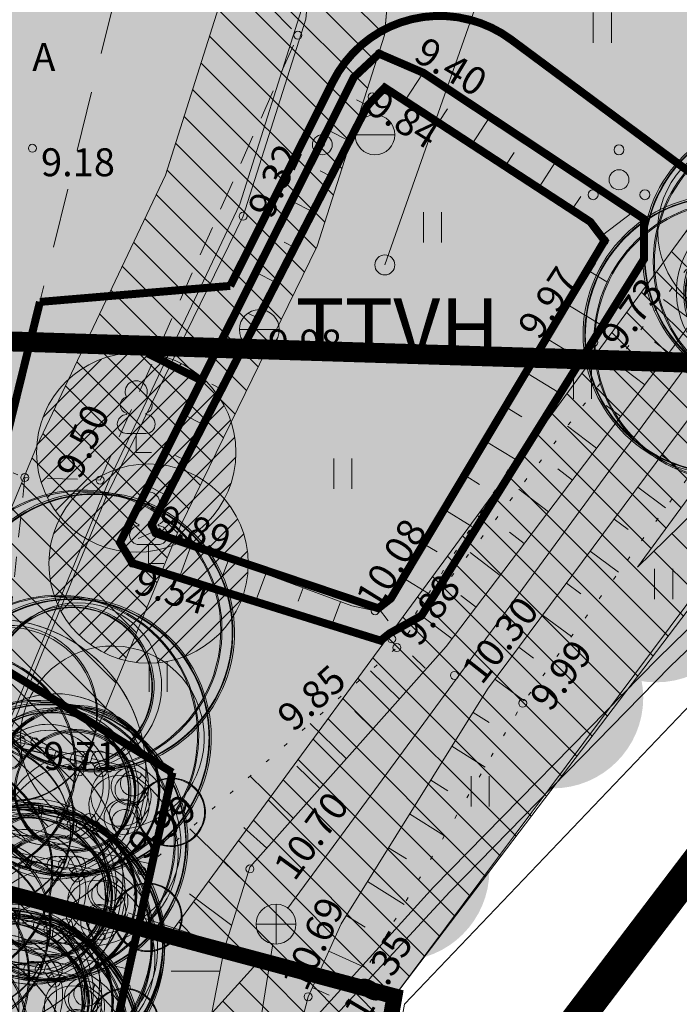
# Model space of a CAD drawing. Extents: x 384901 to 385171, y 6470273 to 6470596.
# Drawn here: x 385050 to 385067, y 6470448 to 6470473 of the extents above; entities that cross this region are included whole.
import ezdxf
from ezdxf.enums import TextEntityAlignment as Align

# ---------------------------------------------------------------- set-up
doc = ezdxf.new("R2010")
doc.units = 0
doc.header["$MEASUREMENT"] = 0
for name, pattern in [('ACAD_ISO04W100', [30, 24, -3, 0, -3]), ('ASFBET', [2.5, 1.5, -1]), ('DASHED', [0.75, 0.5, -0.25]), ('KATASTRIPIIR', [0.02, 0.01, 0.01]), ('KOLVIK', [1.25, 0.25, -1]), ('KRUUSKILL', [2, 1, -1]), ('NOLVAALL', [1.2, 0.2, -1]), ('NOLVAKRIIPS', [0.2, 0.1, 0.1]), ('NOLVAPEAL', [0.2, 0.1, 0.1])]:
    doc.linetypes.add(name, pattern=pattern)
doc.layers.get('0').update_dxf_attribs({"color": 250, "lineweight": 13})
for name, color, linetype, lineweight in [('0-autod', 250, 'Continuous', 13), ('0-liiklus', 7, 'Continuous', 13), ('1-HALJASTUS', 71, 'Continuous', 13), ('1-HALJASTUS PLAN', 73, 'Continuous', 13), ('1-KITSENDUS MUINAS', 152, 'ACAD_ISO04W100', 13), ('1-KITSENDUS TRASS', 84, 'Continuous', 13), ('1-LIIKLUS', 252, 'Continuous', 13), ('1-PARKIMINE-hats', 40, 'Continuous', 13), ('1-PIIR UUS', 1, 'DASHED', 13), ('1-PLAN ALA', 191, 'ACAD_ISO04W100', 13), ('1-PUU OLEV', 84, 'Continuous', 13), ('1-TEE PLAN HATS', 254, 'Continuous', 13), ('1-TULETÕRJE', 5, 'Continuous', 13), ('Aed', 8, 'Continuous', 13), ('Haljastus', 8, 'Continuous', 13), ('Kkaev', 32, 'Continuous', 13), ('Korgus', 8, 'Continuous', 13), ('Ktrass', 32, '-K-', 13), ('Liiklus', 8, 'Continuous', 13), ('Mpkaabel', 11, 'MP_KBL', 13), ('Piir', 14, 'Continuous', 13), ('Puu', 8, 'Continuous', 13), ('Reljeef', 8, 'Continuous', 13), ('Sitrass', 6, 'Continuous', 13), ('Tee', 252, 'Continuous', 13), ('Vkaev', 5, 'Continuous', 13), ('Vork', 250, 'Continuous', 13)]:
    doc.layers.add(name, color=color, linetype=linetype, lineweight=lineweight)
doc.layers.add('0-äär-pindam', color=5, linetype='Continuous')
doc.styles.add('ARIAL', font='arial.ttf')
doc.styles.add('ITALIC', font='italic.shx')
doc.styles.add('romans', font='romans.shx')
doc.linetypes.add('-K-', pattern='A,10,-1.5,["K",romans,S=1.4,R=0,X=-0.7,Y=-0.7],-1.5,10,-3', length=26)
doc.linetypes.add('LA_AED', pattern='A,2.5,[136,mkm.shx,S=0.8,R=0,X=0,Y=0],2.5', length=5)
doc.linetypes.add('MP_KBL', pattern='A,8,-2,[138,mkm.shx,S=1,R=0,X=0,Y=0],6,[138,mkm.shx,S=1,R=180,X=0,Y=0],-2', length=18)
doc.linetypes.add('SI_KBL', pattern='A,8,-2,4,[132,mkm.shx,S=0.5,R=0,X=0,Y=0],4,-2', length=20)
pattern_1 = [(135, (0, 0), (-0.44194173824, -0.44194173824), [])]
pattern_2 = [(45, (0, 0), (-0.265165042945, 0.265165042945), [])]

# ---------------------------------------------------------------- blocks, each defined once
blk = doc.blocks.new('VEKAEV')
at = {"color": 0}
blk.add_line((-1, 0), (1, 0), dxfattribs=at)
blk.add_circle((0, 0), 1, dxfattribs=at)
blk = doc.blocks.new('LEHTP1')
at = {"color": 0, "linetype": 'Continuous'}
for p, q in [((-0.48, 1.96), (-0.48, 1.9)), ((0.48, 1.96), (0.48, 1.9)), ((0.48, 0.95), (-0.48, 0.95)), ((0, 0), (0, 0.95)), ((0.76, 0), (0, 0))]:
    blk.add_line(p, q, dxfattribs=at)
for centre, radius, start, end in [((0, 3.04), 0.554, 332.5799, 207.4201), ((-0.38, 2.375), 0.425, 105.2441, 257.079), ((0.38, 2.375), 0.425, 282.921, 74.7559), ((-0.475, 1.425), 0.475, 90, 270), ((0.475, 1.425), 0.475, 270, 90)]:
    blk.add_arc(centre, radius, start, end, dxfattribs=at)
blk = doc.blocks.new('KAKAEV')
at = {"color": 0}
for p, q in [((0, -1), (0, 1)), ((-1, 0), (1, 0))]:
    blk.add_line(p, q, dxfattribs=at)
blk.add_circle((0, 0), 1, dxfattribs=at)
blk = doc.blocks.new('VKORIS')
at = {"color": 0, "linetype": 'Continuous'}
for p, q in [((0, 4), (0, -4)), ((-4, 0), (4, 0))]:
    blk.add_line(p, q, dxfattribs=at)
blk = doc.blocks.new('PQQSAS')
at = {"color": 0, "linetype": 'Continuous'}
for centre, radius in [((0, 1.5), 0.25), ((0, 0), 0.5), ((-1.3, -0.75), 0.25), ((1.3, -0.75), 0.25)]:
    blk.add_circle(centre, radius, dxfattribs=at)
blk = doc.blocks.new('HEIN')
at = {"color": 0, "linetype": 'Continuous'}
for p, q in [((-0.455, 0.761), (-0.455, -0.761)), ((0.455, 0.761), (0.455, -0.761))]:
    blk.add_line(p, q, dxfattribs=at)
blk = doc.blocks.new('LIIKLP')
at = {"color": 0}
for radius in [0.5, 0.1]:
    blk.add_circle((0, 0), radius, dxfattribs=at)
blk = doc.blocks.new('auto01')
for p, q in [((-340, -123), (-339, -114)), ((340, -123), (339, -114)), ((-874, -640), (-870, -463)), ((874, -640), (870, -463)), ((-874, -640), (-874, -1605)), ((874, -640), (874, -1605)), ((-956, -1709), (-785, -1693)), ((-748, -1696), (-748, -3327)), ((-734, -1699), (-734, -2474)), ((734, -1699), (734, -2474)), ((749, -1696), (749, -3327)), ((956, -1709), (785, -1693)), ((-748, -2527), (-874, -2510)), ((-748, -2485), (-541, -2549)), ((-748, -2527), (-545, -2590)), ((-748, -2569), (-550, -2630)), ((-734, -2474), (-554, -2529)), ((-734, -2589), (-734, -3152)), ((-734, -2589), (-566, -2641)), ((749, -2485), (541, -2549)), ((749, -2527), (545, -2590)), ((749, -2569), (550, -2630)), ((734, -2474), (554, -2529)), ((734, -2589), (566, -2641)), ((734, -2589), (734, -3152)), ((749, -2527), (874, -2510)), ((-665, -3140), (-734, -3152)), ((-670, -3156), (-734, -3167)), ((-734, -3167), (-734, -3327)), ((665, -3140), (734, -3152)), ((670, -3156), (734, -3167)), ((734, -3167), (734, -3327)), ((-468, -4360), (-571, -4338)), ((468, -4360), (571, -4338))]:
    blk.add_line(p, q)
for points in [[(-336, -129, 0.103284), (0, -199)], [(-874, -1701), (-874, -3641), (-831, -3945), (-844, -4376, 0.414214), (-694, -4526, 0.022082), (0, -4556, 0.027777), (699, -4522, 0.496242), (845, -4376), (831, -3945), (874, -3641), (874, -1701)], [(-831, -3945), (-771, -4366, 0.35092), (-680, -4452, 0.041376), (680, -4452, 0.35092), (771, -4366), (831, -3945)]]:
    blk.add_lwpolyline(points, format="xyb")
for centre, radius, start, end in [((0, -2324), 2324, 90, 101.3274), ((0, -2324), 2324, 78.6726, 90), ((-403, -512), 469, 96.5787, 174.0871), ((-499, -451), 316, 99.2013, 156.3101), ((-323, -506), 359, 93.3342, 162.9284), ((0, -3944), 3844, 90, 98.2125), ((-333, -123), 26.8, 165.0992, 247.1333), ((0, 640), 859, 246.4094, 270), ((-333, -123), 6.79, 180, 249.2562), ((0, -3944), 3844, 81.7875, 90), ((0, 640), 839, 270, 293.5872), ((0, 640), 859, 270, 293.5906), ((333, -123), 6.79, 290.7438, 0), ((333, -123), 26.8, 292.8667, 14.9008), ((323, -506), 359, 17.0716, 86.6658), ((403, -512), 469, 5.9129, 83.4213), ((499, -451), 316, 23.6899, 80.7987), ((-120, -673), 755, 153.4081, 177.4629), ((1495, -1205), 2306, 159.5743, 177.8486), ((-731, -368), 72.4, 142.6495, 358.439), ((731, -368), 72.4, 181.561, 37.3505), ((-1495, -1205), 2306, 2.1514, 20.4257), ((120, -673), 755, 2.5371, 26.5919), ((-727, -1118), 82.6, 180, 249.3586), ((-642, -1317), 166, 118.1244, 206.3544), ((0, -2506), 1368, 90, 125.3375), ((0, -2506), 1518, 90, 118.4008), ((0, -2506), 1518, 61.5992, 90), ((0, -2506), 1368, 54.6625, 90), ((642, -1317), 166, 333.6456, 61.8756), ((727, -1118), 82.6, 290.6414, 0), ((-2533, -2453), 2040, 0, 35.6201), ((-664, -1368), 50, 120.2342, 206.5188), ((-2578, -2323), 2090, 11.1035, 26.5188), ((2533, -2453), 2040, 144.3799, 180), ((2578, -2323), 2090, 153.4812, 168.8965), ((664, -1368), 50, 333.4812, 59.7658), ((-844, -1720), 119, 104.8971, 171.9234), ((-957, -1704), 5, 171.9234, 275.1186), ((-896, -1385), 220, 275.5352, 311.9527), ((-783, -1905), 212, 57.7166, 90.6187), ((-2533, -2453), 2000, 0.0384, 26.8547), ((-2533, -2453), 1985, 0.0532, 21.8307), ((2533, -2453), 2000, 153.1453, 179.9616), ((2533, -2453), 1985, 158.1693, 179.9468), ((783, -1905), 212, 89.3813, 122.2834), ((896, -1385), 220, 228.0473, 264.4648), ((844, -1720), 119, 8.0766, 75.1029), ((957, -1704), 5, 264.8814, 8.0766), ((0, -4745), 2873, 90, 101.2721), ((-500, -1832), 114, 237.4365, 273.8627), ((-3959, -2543), 3487, 348.9607, 9.9069), ((-3959, -2543), 3517, 348.8726, 9.7864), ((0, -4745), 2843, 90, 99.981), ((0, -4745), 2873, 78.7279, 90), ((0, -4745), 2843, 80.019, 90), ((3959, -2543), 3517, 170.2136, 191.1274), ((3959, -2543), 3487, 170.0931, 191.0393), ((500, -1832), 114, 266.1373, 302.5635), ((-3991, -2217), 3506, 337.5071, 356.1519), ((-3991, -2217), 3466, 341.2133, 356.1296), ((-3991, -2217), 3451, 354.8126, 356.1211), ((3991, -2217), 3506, 183.8481, 202.4929), ((3991, -2217), 3466, 183.8704, 198.7867), ((3991, -2217), 3451, 183.8789, 185.1874), ((-3991, -2217), 3451, 344.4967, 352.9522), ((3991, -2217), 3451, 187.0478, 195.5033), ((-3991, -2217), 3451, 341.2133, 344.2209), ((-577, -3215), 20, 66.7723, 163.0497), ((19, -1826), 1491, 246.7723, 269.2765), ((-19, -1826), 1491, 270.7235, 293.2277), ((577, -3215), 20, 16.9503, 113.2277), ((3991, -2217), 3451, 195.7791, 198.7867), ((-728, -3327), 20, 180, 341.2133), ((1496, -3852), 2189, 162.9218, 190.0681), ((1534, -3859), 2208, 164.7735, 176.5369), ((-547, -3292), 50, 68.8791, 164.7735), ((19, -1826), 1521, 248.8791, 269.2907), ((-19, -1826), 1521, 270.7093, 291.1209), ((547, -3292), 50, 15.2265, 111.1209), ((-1496, -3852), 2189, 349.9319, 17.0782), ((-1534, -3859), 2208, 3.4631, 15.2265), ((729, -3327), 20, 198.7867, 0), ((-893, -3479), 163, 276.7093, 330.7849), ((893, -3479), 163, 209.2151, 263.2907), ((-455, -3600), 288, 215.1307, 259.5917), ((-619, -3728), 50, 176.5369, 218.1545), ((-455, -3600), 258, 218.1545, 250.4729), ((19, -1826), 2093, 254.4699, 269.4845), ((19, -1826), 2123, 255.6222, 269.4918), ((-19, -1826), 2093, 270.5155, 285.5301), ((-19, -1826), 2123, 270.5082, 284.3778), ((455, -3600), 288, 280.4083, 324.8693), ((455, -3600), 258, 289.5271, 321.8455), ((619, -3728), 50, 321.8455, 3.4631), ((-670, -4347), 143, 87.7577, 144.0829), ((-546, -4227), 113, 180, 257.6084), ((-493, -4471), 113, 359.99, 77.6084), ((493, -4471), 113, 102.3916, 180.01), ((546, -4227), 113, 282.3916, 0), ((670, -4347), 143, 35.9171, 92.2423)]:
    blk.add_arc(centre, radius, start, end)

msp = doc.modelspace()

# ---------------------------------------------------------------- hatches: boundary and pattern name
at = {"layer": '1-HALJASTUS'}
h = msp.add_hatch(dxfattribs=at)
h.set_pattern_fill('ANSI31', color=256, scale=5, style=0)
h.set_pattern_definition([(45, (0, 0), (-0.44194173824, 0.44194173824), [])])
edge = h.paths.add_edge_path()
edge.add_line((385035.134, 6470460.985), (385042.659, 6470459.239))
edge.add_line((385042.659, 6470459.239), (385046.566, 6470476.878))
edge.add_line((385046.566, 6470476.878), (385044.735, 6470482.477))
edge.add_line((385044.735, 6470482.477), (385047.424, 6470494.615))
edge.add_line((385047.424, 6470494.615), (385051.607, 6470499.627))
edge.add_arc((385045.654, 6470500.533), 6.021, 351.345, 446.4202)
edge.add_line((385046.03, 6470506.542), (385029.625, 6470507.47))
edge.add_line((385029.625, 6470507.47), (385029.311, 6470502.435))
edge.add_line((385029.311, 6470502.435), (385040.59, 6470502.144))
edge.add_line((385040.59, 6470502.144), (385044.44, 6470501.1))
edge.add_line((385044.44, 6470501.1), (385035.134, 6470460.985))
at = {"layer": '1-HALJASTUS PLAN'}
msp.add_hatch(color=256, dxfattribs=at).paths.add_polyline_path([(385090.64, 6470500.974), (385098.24, 6470500.68), (385059.42, 6470448.67), (385049.15, 6470391.78), (385077.48, 6470368.8), (385078.789, 6470368.89), (385080.382, 6470369.307), (385081.254, 6470369.914), (385081.937, 6470370.406), (385082.75, 6470369.353), (385081.394, 6470368.456), (385080.274, 6470367.511), (385078.675, 6470367.26), (385077.52, 6470367.107), (385075.453, 6470367.675), (385074.32, 6470368.384), (385045.597, 6470391.465), (385042.851, 6470393.364), (385041.067, 6470395.482), (385039.729, 6470396.751), (385038.869, 6470398.199), (385037.531, 6470401.848), (385037.212, 6470403.922), (385037.173, 6470405.845), (385037.562, 6470408.65), (385037.762, 6470409.408), (385044.07, 6470410.145), (385053.851, 6470454.279), (385048.442, 6470457.613), (385050.529, 6470466.079), (385055.3, 6470466.48), (385057.873, 6470471.597), (385058.377, 6470472.314), (385059.185, 6470472.919), (385060.012, 6470473.2), (385060.957, 6470473.137), (385061.934, 6470472.912), (385062.341, 6470472.658), (385071.328, 6470465.986), (385085.697, 6470485.34), (385087.646, 6470488.41), (385089.04, 6470490.875), (385089.789, 6470493.838), (385090.358, 6470496.61), (385090.599, 6470499.139)])
h = msp.add_hatch(color=3, dxfattribs=at)
edge = h.paths.add_edge_path()
edge.add_arc((385065.981, 6470458.813), 2.272, 0, 360)
h = msp.add_hatch(color=74, dxfattribs=at)
edge = h.paths.add_edge_path()
edge.add_arc((385063.386, 6470456.154), 2.272, 0, 360)
h = msp.add_hatch(color=3, dxfattribs=at)
edge = h.paths.add_edge_path()
edge.add_arc((385059.528, 6470451.832), 2.272, 0, 360)
at = {"layer": '1-KITSENDUS TRASS'}
h = msp.add_hatch(dxfattribs=at)
h.set_pattern_fill('ANSI31', color=256, scale=5, angle=90, style=0)
h.set_pattern_definition(pattern_1)
h.paths.add_polyline_path([(385048.348, 6470451.625), (385051.022, 6470453.081), (385054.046, 6470460.45), (385057.483, 6470467.479), (385059.166, 6470472.767), (385059.448, 6470475.875), (385055.393, 6470477.009), (385055.114, 6470473.803), (385053.679, 6470469.26), (385050.45, 6470462.462), (385047.807, 6470456.081), (385042.482, 6470453.191)])
h = msp.add_hatch(dxfattribs=at)
h.set_pattern_fill('ANSI31', color=256, scale=5, angle=90, style=0)
h.set_pattern_definition(pattern_1)
edge = h.paths.add_edge_path()
edge.add_line((385053.75, 6470450.183), (385070.385, 6470472.813))
edge.add_line((385070.385, 6470472.813), (385074.502, 6470471.661))
edge.add_line((385074.502, 6470471.661), (385065.51, 6470459.428))
edge.add_line((385065.51, 6470459.428), (385072.335, 6470466.092))
edge.add_line((385072.335, 6470466.092), (385074.512, 6470469.124))
edge.add_line((385074.512, 6470469.124), (385075.312, 6470470.737))
edge.add_line((385075.312, 6470470.737), (385075.724, 6470471.319))
edge.add_line((385075.724, 6470471.319), (385076.48, 6470471.11))
edge.add_line((385076.48, 6470471.11), (385059.42, 6470448.67))
edge.add_line((385059.42, 6470448.67), (385053.933, 6470450.235))
h = msp.add_hatch(dxfattribs=at)
h.set_pattern_fill('ANSI31', color=256, scale=5, angle=90, style=0)
h.set_pattern_definition(pattern_1)
edge = h.paths.add_edge_path()
edge.add_line((385052.674, 6470439.539), (385051.536, 6470432.424))
edge.add_arc((385053.511, 6470432.108), 2, 170.9139, 350.9139)
edge.add_line((385055.486, 6470431.792), (385057.573, 6470444.844))
edge.add_line((385057.573, 6470444.844), (385059.024, 6470446.415))
edge.add_line((385059.024, 6470446.415), (385059.42, 6470448.67))
edge.add_line((385059.42, 6470448.67), (385056.04, 6470449.572))
edge.add_line((385056.04, 6470449.572), (385048.809, 6470441.592))
edge.add_line((385048.809, 6470441.592), (385045.704, 6470437.366))
edge.add_line((385045.704, 6470437.366), (385043.149, 6470434.808))
edge.add_line((385043.149, 6470434.808), (385041.443, 6470432.491))
edge.add_line((385041.443, 6470432.491), (385026.403, 6470421.706))
edge.add_line((385026.403, 6470421.706), (385025.379, 6470416.05))
edge.add_line((385025.379, 6470416.05), (385037.654, 6470424.852))
edge.add_line((385037.654, 6470424.852), (385038.307, 6470421.74))
edge.add_line((385038.307, 6470421.74), (385041.574, 6470407.351))
edge.add_line((385041.574, 6470407.351), (385043.712, 6470398.944))
edge.add_line((385043.712, 6470398.944), (385044.601, 6470395.374))
edge.add_line((385044.601, 6470395.374), (385047.368, 6470388.456))
edge.add_line((385047.368, 6470388.456), (385050.099, 6470384.281))
edge.add_line((385050.099, 6470384.281), (385058.377, 6470376.336))
edge.add_line((385058.377, 6470376.336), (385062.123, 6470373.573))
edge.add_line((385062.123, 6470373.573), (385060.627, 6470371.39))
edge.add_line((385060.627, 6470371.39), (385059.841, 6470370.341))
edge.add_line((385059.841, 6470370.341), (385063.019, 6470367.912))
edge.add_line((385063.019, 6470367.912), (385063.879, 6470369.058))
edge.add_line((385063.879, 6470369.058), (385065.463, 6470371.37))
edge.add_line((385065.463, 6470371.37), (385069.185, 6470369.137))
edge.add_line((385069.185, 6470369.137), (385070.978, 6470367.582))
edge.add_line((385070.978, 6470367.582), (385070.906, 6470367.471))
edge.add_line((385070.906, 6470367.471), (385069.485, 6470364.776))
edge.add_line((385069.485, 6470364.776), (385068.852, 6470363.461))
edge.add_line((385068.852, 6470363.461), (385072.231, 6470360.876))
edge.add_line((385072.231, 6470360.876), (385076.748, 6470369.394))
edge.add_line((385076.748, 6470369.394), (385060.855, 6470382.286))
edge.add_line((385060.855, 6470382.286), (385058.941, 6470382.562))
edge.add_line((385058.941, 6470382.562), (385051.129, 6470390.013))
edge.add_line((385051.129, 6470390.013), (385050.934, 6470390.312))
edge.add_line((385050.934, 6470390.312), (385049.15, 6470391.78))
edge.add_line((385049.15, 6470391.78), (385049.525, 6470393.835))
edge.add_line((385049.525, 6470393.835), (385048.417, 6470396.606))
edge.add_line((385048.417, 6470396.606), (385047.59, 6470399.92))
edge.add_line((385047.59, 6470399.92), (385045.464, 6470408.287))
edge.add_line((385045.464, 6470408.287), (385042.215, 6470422.594))
edge.add_line((385042.215, 6470422.594), (385041.427, 6470426.346))
edge.add_line((385041.427, 6470426.346), (385043.935, 6470428.851))
edge.add_line((385043.935, 6470428.851), (385046.375, 6470431.954))
edge.add_line((385046.375, 6470431.954), (385048.937, 6470434.614))
edge.add_line((385048.937, 6470434.614), (385052.105, 6470438.922))
edge.add_line((385052.105, 6470438.922), (385052.674, 6470439.539))
at = {"layer": '1-PARKIMINE-hats'}
h = msp.add_hatch(color=256, dxfattribs=at)
edge = h.paths.add_edge_path()
edge.add_line((385058.401, 6470498.037), (385050.529, 6470466.079))
edge.add_line((385050.529, 6470466.079), (385055.3, 6470466.48))
edge.add_line((385055.3, 6470466.48), (385057.873, 6470471.597))
edge.add_arc((385060.553, 6470470.249), 3, 53.4094, 153.3085, ccw=False)
edge.add_line((385062.341, 6470472.658), (385071.311, 6470465.963))
edge.add_line((385071.311, 6470465.963), (385085.697, 6470485.34))
edge.add_arc((385065.162, 6470500.585), 25.575, 323.4094, 364.2436)
edge.add_arc((385093.418, 6470502.682), 2.759, 83.7365, 184.2436, ccw=False)
edge.add_line((385093.719, 6470505.424), (385083.221, 6470505.61))
edge.add_arc((385083.168, 6470502.61), 3, -1.0099, 88.989, ccw=False)
edge.add_arc((385063.614, 6470500.979), 22.609, -29.4772, 4.0036, ccw=False)
edge.add_line((385083.296, 6470489.853), (385068.167, 6470490.248))
edge.add_line((385068.167, 6470490.248), (385062.555, 6470482.688))
edge.add_arc((385060.309, 6470480.698), 3, -193.8374, 41.5433, ccw=False)
edge.add_line((385057.396, 6470481.416), (385059.927, 6470491.691))
edge.add_line((385059.927, 6470491.691), (385058.401, 6470498.037))
msp.add_hatch(color=256, dxfattribs=at).paths.add_polyline_path([(385048.443, 6470457.612), (385053.851, 6470454.279), (385044.07, 6470410.145), (385037.762, 6470409.408)])
at = {"layer": '1-PUU OLEV'}
h = msp.add_hatch(dxfattribs=at)
h.set_pattern_fill('ANSI31', color=256, scale=3, style=0)
h.set_pattern_definition(pattern_2)
edge = h.paths.add_edge_path()
edge.add_arc((385052.944, 6470462.304), 2.5, 0, 360)
h = msp.add_hatch(dxfattribs=at)
h.set_pattern_fill('ANSI31', color=256, scale=3, style=0)
h.set_pattern_definition(pattern_2)
edge = h.paths.add_edge_path()
edge.add_arc((385053.253, 6470459.518), 2.5, 0, 360)
at = {"layer": '1-TEE PLAN HATS'}
h = msp.add_hatch(color=256, dxfattribs=at)
edge = h.paths.add_edge_path()
edge.add_arc((385078.05, 6470373.084), 6, 231.5572, 321.5577, ccw=False)
edge.add_line((385074.32, 6470368.384), (385042.851, 6470393.364))
edge.add_arc((385052.218, 6470405.165), 15.066, 163.6419, 231.5577, ccw=False)
edge.add_line((385037.762, 6470409.408), (385048.443, 6470457.612))
edge.add_line((385048.443, 6470457.612), (385050.529, 6470466.079))
edge.add_line((385050.529, 6470466.079), (385059.03, 6470500.589))
edge.add_arc((385065.925, 6470498.787), 7.127, 89.7982, 165.3535, ccw=False)
edge.add_line((385065.95, 6470505.914), (385046.03, 6470506.542))
edge.add_arc((385045.66, 6470500.542), 6.011, -9.5291, 86.4652, ccw=False)
edge.add_line((385051.588, 6470499.547), (385046.567, 6470476.876))
edge.add_line((385046.567, 6470476.876), (385031.674, 6470409.655))
edge.add_arc((385052.176, 6470405.113), 21, 167.5078, 231.5584)
edge.add_line((385039.12, 6470388.665), (385071.571, 6470362.906))
edge.add_arc((385067.841, 6470358.206), 6, -32.3697, 51.5577, ccw=False)
edge.add_line((385072.908, 6470354.994), (385082.75, 6470369.353))
at = {"layer": 'Vkaev', "ltscale": 0.5}
h = msp.add_hatch(color=256, dxfattribs=at)
edge = h.paths.add_edge_path()
edge.add_arc((385059.178, 6470467.006), 0.25, 0, 360)

# ---------------------------------------------------------------- linework, layer by layer
at = {"layer": '0-liiklus', "linetype": 'ASFBET'}
msp.add_line((385058.401, 6470498.037), (385050.529, 6470466.079), dxfattribs=at)
at = {"layer": '0-liiklus'}
for p, q in [((385053.342, 6470451.982), (385047.484, 6470453.28)), ((385052.758, 6470449.346), (385046.9, 6470450.644))]:
    msp.add_line(p, q, dxfattribs=at)
at = {"layer": '0-äär-pindam', "linetype": 'ASFBET', "const_width": 0.2}
msp.add_lwpolyline([(385055.3, 6470466.48), (385057.873, 6470471.597, -0.465772), (385062.341, 6470472.658), (385071.328, 6470465.986)], format="xyb", dxfattribs=at)
for points in [[(385055.3, 6470466.48), (385050.529, 6470466.079)], [(385050.529, 6470466.079), (385048.443, 6470457.612)], [(385053.851, 6470454.279), (385048.443, 6470457.612)], [(385053.851, 6470454.279), (385044.07, 6470410.145)]]:
    msp.add_lwpolyline(points, dxfattribs=at)
at = {"layer": '1-HALJASTUS PLAN'}
for points in [[(385098.24, 6470500.68), (385059.42, 6470448.67), (385049.15, 6470391.78), (385077.48, 6470368.8)], [(385044.07, 6470410.145), (385053.851, 6470454.279), (385048.442, 6470457.613), (385050.529, 6470466.079), (385055.3, 6470466.48), (385057.873, 6470471.597), (385058.377, 6470472.314), (385059.185, 6470472.919), (385060.012, 6470473.2), (385060.957, 6470473.137), (385061.934, 6470472.912), (385062.341, 6470472.658), (385071.328, 6470465.986), (385085.697, 6470485.34)]]:
    msp.add_lwpolyline(points, dxfattribs=at)
at = {"layer": '1-KITSENDUS MUINAS', "ltscale": 0.5, "const_width": 0.5}
msp.add_lwpolyline([(385019.428, 6470466.037), (385067.136, 6470464.545)], dxfattribs=at)
at = {"layer": '1-KITSENDUS TRASS', "ltscale": 0.5, "flags": 128}
for points in [[(385074.442, 6470503.653), (385065.727, 6470503.7), (385062.303, 6470503.441), (385059.519, 6470501.667), (385056.776, 6470498.261), (385056.454, 6470491.309), (385056.1, 6470485.127), (385055.114, 6470473.803), (385053.679, 6470469.26), (385050.45, 6470462.462), (385047.807, 6470456.081), (385042.004, 6470452.931), (385037.575, 6470451.066), (385034.173, 6470449.068), (385032.03, 6470447.605)], [(385062.137, 6470495.796), (385060.791, 6470495.644), (385060.58, 6470490.912), (385060.234, 6470484.561), (385059.166, 6470472.767), (385057.483, 6470467.479), (385054.046, 6470460.45), (385051.022, 6470453.081), (385043.755, 6470449.125), (385039.486, 6470447.294), (385036.302, 6470445.462), (385031.625, 6470442.252), (385030.651, 6470441.659)], [(385053.75, 6470450.183), (385070.385, 6470472.813), (385074.502, 6470471.661), (385065.51, 6470459.428), (385072.335, 6470466.092), (385074.512, 6470469.124), (385075.312, 6470470.737), (385075.724, 6470471.319), (385076.48, 6470471.11), (385059.42, 6470448.67), (385053.933, 6470450.235)]]:
    msp.add_lwpolyline(points, dxfattribs=at)
msp.add_lwpolyline([(385048.348, 6470451.625), (385051.022, 6470453.081), (385054.046, 6470460.45), (385057.483, 6470467.479), (385059.166, 6470472.767), (385059.448, 6470475.875), (385055.393, 6470477.009), (385055.114, 6470473.803), (385053.679, 6470469.26), (385050.45, 6470462.462), (385047.807, 6470456.081), (385042.482, 6470453.191)], close=True, dxfattribs=at)
msp.add_lwpolyline([(385052.674, 6470439.539), (385051.536, 6470432.424, 1), (385055.486, 6470431.792), (385057.573, 6470444.844), (385059.024, 6470446.415), (385059.42, 6470448.67), (385056.04, 6470449.572), (385048.809, 6470441.592), (385045.704, 6470437.366), (385043.149, 6470434.808), (385041.443, 6470432.491), (385026.403, 6470421.706), (385025.379, 6470416.05), (385037.654, 6470424.852), (385038.307, 6470421.74), (385041.574, 6470407.351), (385043.712, 6470398.944), (385044.601, 6470395.374), (385047.368, 6470388.456), (385050.099, 6470384.281)], format="xyb", dxfattribs=at)
at = {"layer": '1-LIIKLUS', "const_width": 0.2}
msp.add_lwpolyline([(385053.23, 6470464.788), (385054.58, 6470464.109)], dxfattribs=at)
at = {"layer": '1-PARKIMINE-hats'}
msp.add_lwpolyline([(385048.443, 6470457.612), (385053.851, 6470454.279), (385044.07, 6470410.145), (385037.762, 6470409.408)], close=True, dxfattribs=at)
at = {"layer": '1-PIIR UUS', "ltscale": 10, "const_width": 0.4}
msp.add_lwpolyline([(385033.86, 6470455.492), (385059.42, 6470448.67), (385056.46, 6470431.82), (385049.15, 6470391.78), (385077.48, 6470368.8), (385073.29, 6470360.07), (385043.96, 6470382.48), (385021.35, 6470393.81), (385027.7, 6470428.94), (385033.86, 6470455.492)], close=True, dxfattribs=at)
at = {"layer": '1-PLAN ALA', "ltscale": 0.3, "const_width": 0.8}
msp.add_lwpolyline([(385043.032, 6470512.659), (385066.392, 6470511.897), (385061.793, 6470479.418), (385083.227, 6470473.376), (385063.186, 6470447.014), (385053.507, 6470393.397), (385087.676, 6470365.727), (385078.786, 6470351.226), (385041.763, 6470379.102), (385019.534, 6470390.246), (384951.592, 6470425.428), (384969.017, 6470462.498), (385024.946, 6470434.77), (385029.963, 6470456.396)], close=True, dxfattribs=at)
at = {"layer": '1-PUU OLEV', "ltscale": 0.5}
for centre in [(385052.944, 6470462.304), (385053.253, 6470459.518)]:
    msp.add_circle(centre, 2.5, dxfattribs=at)
at = {"layer": '1-TULETÕRJE', "const_width": 0.2}
for points in [[(385059.034, 6470472.301), (385060.142, 6470471.823), (385065.408, 6470468.336), (385065.677, 6470468.158), (385065.677, 6470467.151), (385060.096, 6470458.211), (385059.304, 6470457.772), (385059.071, 6470457.587), (385052.851, 6470459.527), (385052.536, 6470460.044), (385058.402, 6470471.711), (385059.034, 6470472.301)], [(385059.175, 6470471.451), (385064.332, 6470468.085), (385064.689, 6470467.613), (385059.33, 6470458.644), (385059.015, 6470458.397), (385053.429, 6470460.28), (385053.334, 6470460.494), (385058.745, 6470471.002), (385059.175, 6470471.451)]]:
    msp.add_lwpolyline(points, dxfattribs=at)
at = {"layer": 'Aed', "linetype": 'LA_AED', "ltscale": 0.5, "flags": 128}
msp.add_lwpolyline([(385056.03, 6470428.452), (385059.667, 6470448.469), (385068.27, 6470457.482)], dxfattribs=at)
at = {"layer": 'Korgus', "ltscale": 0.5}
for centre in [(385056.997, 6470472.764), (385059.034, 6470472.301), (385058.857, 6470471.22), (385050.341, 6470469.93), (385055.622, 6470468.226), (385064.689, 6470467.613), (385064.418, 6470465.064), (385050.147, 6470461.674), (385052.038, 6470461.612), (385053.334, 6470460.494), (385052.851, 6470459.527), (385058.935, 6470458.334), (385059.353, 6470457.63), (385059.48, 6470457.411), (385060.924, 6470456.714), (385062.637, 6470456.018), (385050.401, 6470455.046), (385053.084, 6470451.814), (385055.796, 6470451.863), (385057.254, 6470448.659)]:
    msp.add_circle(centre, 0.1, dxfattribs=at)
at = {"layer": 'Ktrass', "linetype": '-K-', "ltscale": 0.5, "flags": 128}
for points in [[(385056.745, 6470450.882), (385074.308, 6470474.773)], [(385056.745, 6470450.882), (385074.308, 6470474.773)], [(385053.59, 6470432.602), (385056.37, 6470449.985)], [(385053.59, 6470432.602), (385056.37, 6470449.985)]]:
    msp.add_lwpolyline(points, dxfattribs=at)
at = {"layer": 'Mpkaabel', "linetype": 'MP_KBL', "ltscale": 0.5, "flags": 128}
for points in [[(385074.431, 6470501.653), (385065.797, 6470501.7), (385062.954, 6470501.484), (385060.871, 6470500.157), (385058.743, 6470497.515), (385058.451, 6470491.205), (385058.095, 6470484.984), (385057.088, 6470473.41), (385055.545, 6470468.526), (385052.278, 6470461.65), (385049.384, 6470454.661), (385042.871, 6470451.126), (385038.473, 6470449.274), (385035.245, 6470447.378), (385030.404, 6470444.073), (385027.387, 6470442.272), (385021.293, 6470439.022), (385015.322, 6470435.206), (385010.968, 6470432.646), (385007.624, 6470432.668), (385001.809, 6470433.476), (384992.972, 6470432.987), (384987.903, 6470433.285), (384984.757, 6470434.671), (384981.861, 6470435.707), (384980.407, 6470435.963), (384978.275, 6470435.798), (384976.446, 6470434.666), (384975.825, 6470433.953), (384975.304, 6470431.158), (384975.462, 6470429.121), (384977.03, 6470428.361), (384978.94, 6470428.151)], [(385061.913, 6470497.783), (385059.095, 6470497.466), (385058.855, 6470497.109), (385058.582, 6470491.011), (385058.239, 6470484.706), (385057.194, 6470473.165), (385055.622, 6470468.226), (385052.221, 6470461.27), (385049.442, 6470454.498), (385042.881, 6470450.926), (385038.59, 6470449.086), (385035.236, 6470447.156), (385030.538, 6470443.932), (385027.498, 6470442.08), (385021.411, 6470438.785), (385015.6, 6470435.045), (385011.045, 6470432.342), (385007.586, 6470432.37), (385001.692, 6470433.272), (384993.001, 6470432.755), (384987.808, 6470433.086), (384984.725, 6470434.499), (384981.835, 6470435.543), (384980.385, 6470435.782), (384978.281, 6470435.641), (384976.483, 6470434.478), (384975.992, 6470433.907), (384975.528, 6470431.095), (384975.7, 6470429.218), (384977.038, 6470428.483), (384978.942, 6470428.278)]]:
    msp.add_lwpolyline(points, dxfattribs=at)
at = {"layer": 'Piir', "linetype": 'KATASTRIPIIR'}
msp.add_lwpolyline([(385096.62, 6470390.6), (385126.51, 6470424.52), (385076.48, 6470471.11), (385059.42, 6470448.67), (385056.46, 6470431.82)], close=True, dxfattribs=at)
at = {"layer": 'Piir', "linetype": 'KATASTRIPIIR', "ltscale": 0.5, "flags": 128}
msp.add_lwpolyline([(385033.86, 6470455.492), (385059.42, 6470448.67)], dxfattribs=at)
at = {"layer": 'Reljeef', "linetype": 'NOLVAKRIIPS', "ltscale": 0.5}
for p, q in [((385060.142, 6470471.823), (385059.683, 6470471.119)), ((385060.142, 6470471.823), (385059.683, 6470471.119)), ((385058.467, 6470471.145), (385058.745, 6470471.002)), ((385058.467, 6470471.145), (385058.745, 6470471.002)), ((385060.749, 6470470.922), (385060.521, 6470470.573)), ((385060.749, 6470470.922), (385060.521, 6470470.573)), ((385061.81, 6470470.718), (385061.358, 6470470.026)), ((385061.81, 6470470.718), (385061.358, 6470470.026)), ((385057.74, 6470470.395), (385058.287, 6470470.113)), ((385057.74, 6470470.395), (385058.287, 6470470.113)), ((385062.42, 6470469.823), (385062.196, 6470469.479)), ((385062.42, 6470469.823), (385062.196, 6470469.479)), ((385063.478, 6470469.614), (385063.033, 6470468.933)), ((385063.478, 6470469.614), (385063.033, 6470468.933)), ((385057.56, 6470469.363), (385057.829, 6470469.224)), ((385057.56, 6470469.363), (385057.829, 6470469.224)), ((385056.842, 6470468.608), (385057.371, 6470468.335)), ((385056.842, 6470468.608), (385057.371, 6470468.335)), ((385064.091, 6470468.724), (385063.87, 6470468.386)), ((385064.091, 6470468.724), (385063.87, 6470468.386)), ((385065.408, 6470468.336), (385064.603, 6470467.727)), ((385065.408, 6470468.336), (385064.603, 6470467.727)), ((385056.653, 6470467.58), (385056.914, 6470467.446)), ((385056.653, 6470467.58), (385056.914, 6470467.446)), ((385055.943, 6470466.821), (385056.456, 6470466.557)), ((385055.943, 6470466.821), (385056.456, 6470466.557)), ((385064.742, 6470466.586), (385064.333, 6470466.836)), ((385064.742, 6470466.586), (385064.333, 6470466.836)), ((385066.165, 6470466.136), (385066.893, 6470465.606)), ((385066.165, 6470466.136), (385066.893, 6470465.606)), ((385064.61, 6470465.495), (385063.812, 6470465.983)), ((385064.61, 6470465.495), (385063.812, 6470465.983)), ((385055.746, 6470465.797), (385055.998, 6470465.668)), ((385055.746, 6470465.797), (385055.998, 6470465.668)), ((385063.679, 6470464.892), (385063.291, 6470465.129)), ((385063.679, 6470464.892), (385063.291, 6470465.129)), ((385065.938, 6470465.075), (385066.302, 6470464.799)), ((385065.938, 6470465.075), (385066.302, 6470464.799)), ((385055.045, 6470465.034), (385055.54, 6470464.779)), ((385055.045, 6470465.034), (385055.54, 6470464.779)), ((385064.972, 6470464.553), (385065.698, 6470464.002)), ((385064.972, 6470464.553), (385065.698, 6470464.002)), ((385063.526, 6470463.814), (385062.77, 6470464.276)), ((385063.526, 6470463.814), (385062.77, 6470464.276)), ((385054.839, 6470464.015), (385055.082, 6470463.89)), ((385054.839, 6470464.015), (385055.082, 6470463.89)), ((385062.616, 6470463.198), (385062.248, 6470463.422)), ((385062.616, 6470463.198), (385062.248, 6470463.422)), ((385064.73, 6470463.482), (385065.094, 6470463.206)), ((385064.73, 6470463.482), (385065.094, 6470463.206)), ((385054.146, 6470463.247), (385054.625, 6470463.001)), ((385054.146, 6470463.247), (385054.625, 6470463.001)), ((385063.756, 6470462.965), (385064.489, 6470462.409)), ((385063.756, 6470462.965), (385064.489, 6470462.409)), ((385062.443, 6470462.132), (385061.727, 6470462.569)), ((385062.443, 6470462.132), (385061.727, 6470462.569)), ((385053.932, 6470462.232), (385054.167, 6470462.111)), ((385053.932, 6470462.232), (385054.167, 6470462.111)), ((385066.465, 6470461.978), (385066.119, 6470462.236)), ((385066.465, 6470461.978), (385066.119, 6470462.236)), ((385063.515, 6470461.893), (385063.885, 6470461.612)), ((385063.515, 6470461.893), (385063.885, 6470461.612)), ((385061.553, 6470461.503), (385061.206, 6470461.716)), ((385061.553, 6470461.503), (385061.206, 6470461.716)), ((385053.248, 6470461.46), (385053.709, 6470461.222)), ((385053.248, 6470461.46), (385053.709, 6470461.222)), ((385062.536, 6470461.381), (385063.28, 6470460.816)), ((385062.536, 6470461.381), (385063.28, 6470460.816)), ((385066.22, 6470460.914), (385065.522, 6470461.434)), ((385066.22, 6470460.914), (385065.522, 6470461.434)), ((385061.359, 6470460.45), (385060.685, 6470460.862)), ((385061.359, 6470460.45), (385060.685, 6470460.862)), ((385065.277, 6470460.369), (385064.925, 6470460.631)), ((385065.277, 6470460.369), (385064.925, 6470460.631)), ((385052.996, 6470460.146), (385053.407, 6470460.329)), ((385052.996, 6470460.146), (385053.407, 6470460.329)), ((385062.301, 6470460.304), (385062.676, 6470460.019)), ((385062.301, 6470460.304), (385062.676, 6470460.019)), ((385054.021, 6470459.153), (385054.317, 6470459.952)), ((385054.021, 6470459.153), (385054.317, 6470459.952)), ((385060.49, 6470459.809), (385060.163, 6470460.009)), ((385060.49, 6470459.809), (385060.163, 6470460.009)), ((385061.316, 6470459.796), (385062.072, 6470459.222)), ((385061.316, 6470459.796), (385062.072, 6470459.222)), ((385065.039, 6470459.3), (385064.328, 6470459.829)), ((385065.039, 6470459.3), (385064.328, 6470459.829)), ((385055.115, 6470459.226), (385055.255, 6470459.604)), ((385055.115, 6470459.226), (385055.255, 6470459.604)), ((385055.928, 6470458.542), (385056.192, 6470459.257)), ((385055.928, 6470458.542), (385056.192, 6470459.257)), ((385060.275, 6470458.769), (385059.642, 6470459.155)), ((385060.275, 6470458.769), (385059.642, 6470459.155)), ((385057.006, 6470458.573), (385057.13, 6470458.91)), ((385057.006, 6470458.573), (385057.13, 6470458.91)), ((385064.09, 6470458.76), (385063.731, 6470459.027)), ((385064.09, 6470458.76), (385063.731, 6470459.027)), ((385061.086, 6470458.714), (385061.467, 6470458.426)), ((385061.086, 6470458.714), (385061.467, 6470458.426)), ((385057.835, 6470457.932), (385058.068, 6470458.562)), ((385057.835, 6470457.932), (385058.068, 6470458.562)), ((385059.261, 6470458.083), (385059.015, 6470458.397)), ((385059.261, 6470458.083), (385059.015, 6470458.397)), ((385060.096, 6470458.211), (385060.863, 6470457.629)), ((385060.096, 6470458.211), (385060.863, 6470457.629)), ((385063.858, 6470457.686), (385063.134, 6470458.225)), ((385063.858, 6470457.686), (385063.134, 6470458.225)), ((385062.902, 6470457.151), (385062.537, 6470457.423)), ((385062.902, 6470457.151), (385062.537, 6470457.423)), ((385059.871, 6470457.202), (385060.187, 6470456.894)), ((385059.871, 6470457.202), (385060.187, 6470456.894)), ((385058.819, 6470456.832), (385059.546, 6470456.122)), ((385058.819, 6470456.832), (385059.546, 6470456.122)), ((385062.671, 6470456.076), (385061.939, 6470456.621)), ((385062.671, 6470456.076), (385061.939, 6470456.621)), ((385058.427, 6470455.817), (385058.88, 6470455.374)), ((385058.427, 6470455.817), (385058.88, 6470455.374)), ((385061.795, 6470455.533), (385061.389, 6470455.787)), ((385061.795, 6470455.533), (385061.389, 6470455.787)), ((385057.309, 6470455.511), (385058.214, 6470454.627)), ((385057.309, 6470455.511), (385058.214, 6470454.627)), ((385061.693, 6470454.418), (385060.859, 6470454.938)), ((385061.693, 6470454.418), (385060.859, 6470454.938)), ((385056.973, 6470454.441), (385057.549, 6470453.879)), ((385056.973, 6470454.441), (385057.549, 6470453.879)), ((385055.799, 6470454.19), (385056.883, 6470453.132)), ((385055.799, 6470454.19), (385056.883, 6470453.132)), ((385060.757, 6470453.823), (385060.33, 6470454.09)), ((385060.757, 6470453.823), (385060.33, 6470454.09)), ((385060.676, 6470452.695), (385059.8, 6470453.242)), ((385060.676, 6470452.695), (385059.8, 6470453.242)), ((385054.289, 6470452.869), (385055.672, 6470451.519)), ((385054.289, 6470452.869), (385055.672, 6470451.519)), ((385055.64, 6470452.902), (385056.217, 6470452.384)), ((385055.64, 6470452.902), (385056.217, 6470452.384)), ((385059.719, 6470452.114), (385059.271, 6470452.394)), ((385059.719, 6470452.114), (385059.271, 6470452.394)), ((385059.659, 6470450.972), (385058.741, 6470451.545)), ((385059.659, 6470450.972), (385058.741, 6470451.545)), ((385054.28, 6470451.235), (385055.339, 6470450.447)), ((385054.28, 6470451.235), (385055.339, 6470450.447)), ((385052.739, 6470450.765), (385055.185, 6470449.953)), ((385052.739, 6470450.765), (385055.185, 6470449.953)), ((385058.681, 6470450.404), (385058.212, 6470450.697)), ((385058.681, 6470450.404), (385058.212, 6470450.697)), ((385058.716, 6470449.374), (385057.77, 6470449.802)), ((385058.716, 6470449.374), (385057.77, 6470449.802)), ((385053.816, 6470449.3), (385055.044, 6470449.297)), ((385053.816, 6470449.3), (385055.044, 6470449.297)), ((385057.782, 6470448.699), (385057.358, 6470448.89)), ((385057.782, 6470448.699), (385057.358, 6470448.89))]:
    msp.add_line(p, q, dxfattribs=at)
at = {"layer": 'Reljeef', "linetype": 'NOLVAALL', "ltscale": 0.5, "flags": 128}
for points in [[(385075.768, 6470478.878), (385064.66, 6470464.139), (385059.48, 6470457.411), (385053.084, 6470451.814), (385052.615, 6470450.388), (385053.324, 6470444.445), (385052.237, 6470438.04), (385051.381, 6470431.144), (385052.429, 6470429.992), (385054.314, 6470430.28), (385055.708, 6470435.424), (385056.474, 6470443.592), (385057.289, 6470446.903), (385057.991, 6470448.146), (385062.637, 6470456.018), (385068.464, 6470463.98), (385078.544, 6470477.713)], [(385075.768, 6470478.878), (385064.66, 6470464.139), (385059.48, 6470457.411), (385053.084, 6470451.814), (385052.615, 6470450.388), (385053.324, 6470444.445), (385052.237, 6470438.04), (385051.381, 6470431.144), (385052.429, 6470429.992), (385054.314, 6470430.28), (385055.708, 6470435.424), (385056.474, 6470443.592), (385057.289, 6470446.903), (385057.991, 6470448.146), (385062.637, 6470456.018), (385068.464, 6470463.98), (385078.544, 6470477.713)], [(385059.034, 6470472.301), (385058.402, 6470471.711), (385052.536, 6470460.044), (385052.851, 6470459.527), (385058.864, 6470457.603), (385059.353, 6470457.63), (385059.808, 6470458.043), (385065.677, 6470467.151), (385065.677, 6470468.158), (385060.001, 6470471.916), (385059.034, 6470472.301)], [(385059.034, 6470472.301), (385058.402, 6470471.711), (385052.536, 6470460.044), (385052.851, 6470459.527), (385058.864, 6470457.603), (385059.353, 6470457.63), (385059.808, 6470458.043), (385065.677, 6470467.151), (385065.677, 6470468.158), (385060.001, 6470471.916), (385059.034, 6470472.301)]]:
    msp.add_lwpolyline(points, dxfattribs=at)
at = {"layer": 'Reljeef', "linetype": 'NOLVAPEAL', "ltscale": 0.5, "flags": 128}
for points in [[(385076.211, 6470478.396), (385066.367, 6470464.885), (385060.717, 6470457.437), (385055.793, 6470451.908), (385055.152, 6470449.846), (385054, 6470443.964), (385053.117, 6470436.576), (385052.295, 6470431.529), (385053.203, 6470430.781), (385054.111, 6470431.401), (385055.037, 6470436.536), (385055.767, 6470442.925), (385057.254, 6470448.659), (385058.079, 6470450.484), (385061.754, 6470456.372), (385067.829, 6470464.533), (385077.578, 6470477.391)], [(385076.211, 6470478.396), (385066.367, 6470464.885), (385060.717, 6470457.437), (385055.793, 6470451.908), (385055.152, 6470449.846), (385054, 6470443.964), (385053.117, 6470436.576), (385052.295, 6470431.529), (385053.203, 6470430.781), (385054.111, 6470431.401), (385055.037, 6470436.536), (385055.767, 6470442.925), (385057.254, 6470448.659), (385058.079, 6470450.484), (385061.754, 6470456.372), (385067.829, 6470464.533), (385077.578, 6470477.391)], [(385058.857, 6470471.22), (385053.334, 6470460.494), (385053.429, 6470460.28), (385058.354, 6470458.456), (385058.935, 6470458.334), (385059.33, 6470458.644), (385064.464, 6470467.05), (385064.689, 6470467.613), (385064.332, 6470468.085), (385059.175, 6470471.451), (385058.857, 6470471.22)], [(385058.857, 6470471.22), (385053.334, 6470460.494), (385053.429, 6470460.28), (385058.354, 6470458.456), (385058.935, 6470458.334), (385059.33, 6470458.644), (385064.464, 6470467.05), (385064.689, 6470467.613), (385064.332, 6470468.085), (385059.175, 6470471.451), (385058.857, 6470471.22)]]:
    msp.add_lwpolyline(points, dxfattribs=at)
at = {"layer": 'Sitrass', "linetype": 'SI_KBL', "ltscale": 0.5, "flags": 128}
for points in [[(385039.217, 6470427.266), (385042.362, 6470430.366), (385044.67, 6470433.501), (385047.226, 6470436.06), (385050.36, 6470440.325), (385060.398, 6470451.404), (385066.028, 6470457.139), (385073.858, 6470464.783), (385076.232, 6470468.09), (385077.035, 6470469.709), (385085.532, 6470481.722)], [(385039.477, 6470427.225), (385042.437, 6470430.182), (385044.865, 6470433.27), (385047.405, 6470435.906), (385050.56, 6470440.197), (385060.805, 6470451.292), (385066.332, 6470456.937), (385074.237, 6470464.497), (385085.83, 6470481.568)]]:
    msp.add_lwpolyline(points, dxfattribs=at)
at = {"layer": 'Tee', "linetype": 'ASFBET', "ltscale": 0.5, "flags": 128}
msp.add_lwpolyline([(385053.377, 6470493.279), (385050.475, 6470479.42), (385056.997, 6470472.764), (385052.038, 6470461.612), (385050.147, 6470461.674)], dxfattribs=at)
at = {"layer": 'Tee', "linetype": 'KOLVIK', "ltscale": 0.5, "flags": 128}
msp.add_lwpolyline([(385047.538, 6470462.719), (385050.147, 6470461.674)], dxfattribs=at)
at = {"layer": 'Tee', "linetype": 'KRUUSKILL', "ltscale": 0.5, "flags": 128}
msp.add_lwpolyline([(385050.147, 6470461.674), (385049.639, 6470456.673), (385048.301, 6470444.954), (385047.426, 6470438.645), (385046.67, 6470431.652), (385045.509, 6470421.994), (385045.773, 6470416.727), (385047.13, 6470411.371), (385048.744, 6470397.671), (385048.663, 6470393.118), (385049.214, 6470390.296), (385049.754, 6470388.403), (385051.105, 6470386.384), (385059.115, 6470378.072), (385069.604, 6470369.987), (385074.726, 6470365.841), (385078.962, 6470364.075)], dxfattribs=at)
at = {"layer": 'Vkaev', "ltscale": 0.5, "flags": 128}
msp.add_lwpolyline([(385059.178, 6470467.006), (385062.45, 6470476.308), (385068.887, 6470476.308)], dxfattribs=at)
msp.add_lwpolyline([(385059.178, 6470467.006), (385062.45, 6470476.308), (385068.887, 6470476.308)], dxfattribs=at)
at = {"layer": 'Vkaev', "ltscale": 0.5}
msp.add_circle((385059.178, 6470467.006), 0.25, dxfattribs=at)

# ---------------------------------------------------------------- block references
at = {"layer": '0-autod', "linetype": 'Continuous', "lineweight": -3, "yscale": 0.001000001095235348, "zscale": 0.001}
for p, xscale, rotation in [((385069.736, 6470471.791), -0.0009999986699733572, 53.51870092533395), ((385068.246, 6470469.784), -0.0009999986699733572, 53.51870092533395), ((385053.194, 6470453.424), 0.0009999992549733524, 257.385364951261), ((385052.61, 6470450.788), 0.0009999992549733524, 257.385364951261), ((385052.026, 6470448.151), 0.0009999992549733524, 257.385364951261), ((385051.442, 6470445.515), 0.0009999992549733524, 257.385364951261), ((385050.858, 6470442.879), 0.0009999992549733524, 257.385364951261), ((385050.274, 6470440.243), 0.0009999992549733524, 257.385364951261)]:
    msp.add_blockref('auto01', p, dxfattribs=dict(at, xscale=xscale, rotation=rotation))
at = {"layer": 'Haljastus', "ltscale": 0.5, "xscale": 0.5, "yscale": 0.5, "zscale": 0.5}
for p in [(385064.633, 6470472.953), (385060.371, 6470467.952), (385064.134, 6470464.026), (385058.125, 6470461.769), (385066.171, 6470459.004), (385053.495, 6470456.682), (385061.568, 6470453.811)]:
    msp.add_blockref('HEIN', p, dxfattribs=at)
at = {"layer": 'Kkaev', "ltscale": 0.5, "xscale": 0.5, "yscale": 0.5, "zscale": 0.5}
msp.add_blockref('KAKAEV', (385056.449, 6470450.479), dxfattribs=at)
msp.add_blockref('KAKAEV', (385056.449, 6470450.479), dxfattribs=at)
at = {"layer": 'Liiklus', "ltscale": 0.5, "xscale": 0.5, "yscale": 0.5, "zscale": 0.5}
msp.add_blockref('LIIKLP', (385057.611, 6470470.019), dxfattribs=at)
at = {"layer": 'Puu', "ltscale": 0.5, "xscale": 0.5, "yscale": 0.5, "zscale": 0.5}
for name, p in [('PQQSAS', (385065.05, 6470469.141)), ('LEHTP1', (385052.944, 6470462.304)), ('LEHTP1', (385053.253, 6470459.518))]:
    msp.add_blockref(name, p, dxfattribs=at)
at = {"layer": 'Vkaev', "ltscale": 0.5, "xscale": 0.5, "yscale": 0.5, "zscale": 0.5}
for p in [(385058.93, 6470470.268), (385058.93, 6470470.268), (385056.031, 6470465.385), (385056.031, 6470465.385)]:
    msp.add_blockref('VEKAEV', p, dxfattribs=at)
at = {"layer": 'Vork', "ltscale": 0.5, "xscale": 0.5, "yscale": 0.5, "zscale": 0.5}
msp.add_blockref('VKORIS', (385050, 6470450), dxfattribs=at)

# ---------------------------------------------------------------- texts
at = {"layer": '1-TULETÕRJE', "style": 'ARIAL'}
msp.add_text('TTVH', height=1.5, dxfattribs=at).set_placement((385056.938, 6470466.169), align=Align.TOP_LEFT)
at = {"layer": 'Korgus', "ltscale": 0.5, "style": 'ITALIC'}
for s, rotation, p in [(' 9.40', 328.9528, (385060.041, 6470472.865)), (' 9.84', 328.2639, (385058.857, 6470471.565)), (' 9.32', 65.4778, (385055.622, 6470468.226)), (' 9.97', 56.6762, (385062.354, 6470465.299)), (' 9.73', 54.4968, (385064.418, 6470465.064)), (' 9.50', 66.001, (385050.816, 6470461.688)), (' 9.89', 340.8249, (385053.432, 6470461.081)), (' 10.08', 58.2842, (385058.295, 6470458.503)), (' 9.54', 342.0946, (385052.851, 6470459.527)), (' 9.88', 54.8223, (385059.353, 6470457.63)), (' 10.30', 51.8339, (385060.924, 6470456.714)), (' 9.99', 53.4258, (385062.637, 6470456.018)), (' 9.85', 41.813, (385056.256, 6470455.652)), (' 9.99', 40.8314, (385052.505, 6470452.447)), (' 10.70', 53.855, (385056.219, 6470451.767)), (' 10.69', 65.6783, (385056.482, 6470448.856)), (' 10.35', 59.4512, (385057.991, 6470448.146))]:
    msp.add_text(s, height=0.7, rotation=rotation, dxfattribs=at).set_placement(p, align=Align.TOP_LEFT)
for s, p in [(' 9.18', (385050.341, 6470469.93)), (' 9.98', (385056.031, 6470465.385)), (' 9.71', (385050.401, 6470455.046))]:
    msp.add_text(s, height=0.7, dxfattribs=at).set_placement(p, align=Align.TOP_LEFT)
at = {"layer": 'Tee', "ltscale": 0.5, "style": 'romans'}
msp.add_text('A', height=0.7, dxfattribs=at).set_placement((385050.336, 6470471.868))

doc.saveas('drawing.dxf')
